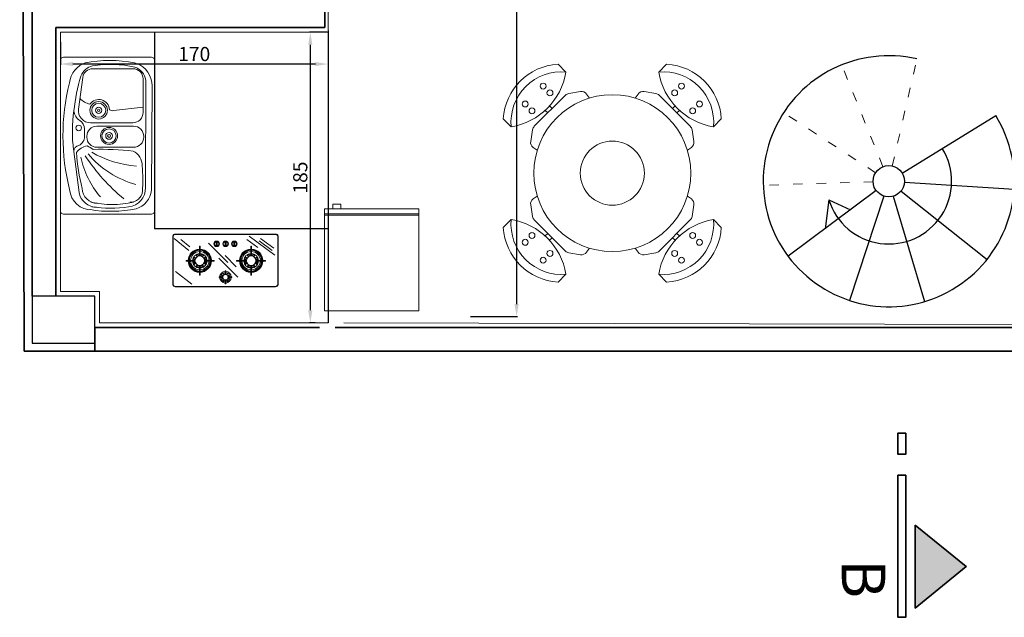
# Model space of a CAD drawing. Units: inches. Extents: x 194068 to 216849, y -159094 to -136882.
# Drawn here: x 202645 to 203272, y -151346 to -150965 of the extents above; entities that cross this region are included whole.
import ezdxf

# ---------------------------------------------------------------- set-up
doc = ezdxf.new("R2010")
doc.units = ezdxf.units.IN
doc.header["$LTSCALE"] = 0.5
doc.header["$MEASUREMENT"] = 0
doc.linetypes.add('ACAD_ISO03W100', pattern=[30, 12, -18])
for name, color, linetype, lineweight in [('Column', 35, 'Continuous', 30), ('Dimension', 154, 'Continuous', 18), ('Elevation', 76, 'Continuous', 25), ('Fernituer', 225, 'Continuous', 18), ('Mobleman', 17, 'Continuous', 18), ('Nazok', 144, 'Continuous', 18), ('Text', 7, 'Continuous', 20), ('Top', 12, 'ACAD_ISO03W100', 15), ('Wall', 7, 'Continuous', 35)]:
    doc.layers.add(name, color=color, linetype=linetype, lineweight=lineweight)
doc.styles.get("Standard").update_dxf_attribs({"font": 'arial.ttf'})
doc.styles.add('style3', font='swissbo.ttf', dxfattribs={"oblique": 20})
doc.dimstyles.new('1.50', dxfattribs={"dimtxt": 9, "dimasz": 8, "dimexe": 0.5, "dimexo": 0.5, "dimtad": 1, "dimdec": 0, "dimtxsty": 'Standard', "dimcen": 1, "dimadec": 1, "dimazin": 0, "dimtfac": 1, "dimtdec": 0, "dimtmove": 0, "dimatfit": 3, "dimfxl": 1.25, "dimarcsym": 0})

# ---------------------------------------------------------------- blocks, each defined once
blk = doc.blocks.new('A$C6504197A')
at = {"layer": 'Fernituer'}
for p, q in [((0, 61.81), (59.98, 61.81)), ((0, 60.97), (59.98, 60.97))]:
    blk.add_line(p, q, dxfattribs=at)
blk.add_lwpolyline([(59.98, 0), (0, 0), (0, 64.97), (59.98, 64.97)], close=True, dxfattribs=at)
blk.add_lwpolyline([(49.74, 64.97), (49.74, 67.97), (54.73, 67.97), (54.73, 64.97)], dxfattribs=at)
blk = doc.blocks.new('A$C26621E35')
at = {"layer": 'Fernituer', "linetype": 'Continuous'}
for p, q in [((68.08, 7.35), (66, 26.08)), ((15.21, 1.99), (81.78, 1.59)), ((85.39, 5.67), (16.94, 5.78))]:
    blk.add_line(p, q, dxfattribs=at)
for points in [[(0, 58), (0, 2, 0.414214), (2, 0), (98, 0, 0.414214), (100, 2), (100, 58, 0.414214), (98, 60), (2, 60, 0.414214)], [(58.23, 13.79), (58.23, 40.77, -0.452553), (66.94, 48.43), (87.09, 45.82, -0.37679), (92.69, 39.44), (92.69, 13.79, -0.414214), (86.26, 7.35), (64.66, 7.35, -0.414214)], [(42.58, 36.74), (42.58, 13.35, 0.414214), (49.02, 6.92), (49.58, 6.92, 0.414214), (56.02, 13.35), (56.02, 36.74, 0.414214), (49.58, 43.18), (49.02, 43.18, 0.414214)]]:
    blk.add_lwpolyline(points, format="xyb", close=True, dxfattribs=at)
for points in [[(39.93, 51.52), (13.85, 48.11)], [(54.31, 44.74), (49.54, 44.56)]]:
    blk.add_lwpolyline(points, dxfattribs=at)
blk.add_lwpolyline([(40.72, 51.62), (40.72, 51.62)], close=True, dxfattribs=at)
for centre, radius in [((54.92, 48.34), 1.8), ((66.17, 35.61), 5.56), ((66.17, 35.61), 4.45), ((49.83, 29.02), 5.41), ((49.83, 29.02), 4.53), ((66.17, 35.61), 1.96), ((66.17, 35.61), 0.734), ((49.83, 29.02), 2.14), ((49.83, 29.02), 0.919)]:
    blk.add_circle(centre, radius, dxfattribs=at)
for centre, radius, start, end in [((49.73, -80.74), 139.14, 75.88374, 104.21084), ((16.89, 39.93), 14.28, 95.32038, 180.65948), ((39.54, 47.17), 4.37, 15.06855, 84.8827), ((52.38, -37.68), 90.06, 81.37733, 97.43837), ((66.54, 43.18), 8.21, 94.63265, 147.95081), ((51.62, -79.43), 131.57, 73.96534, 83.77983), ((82.25, 39.25), 15.01, 16.95051, 84.58315), ((15.81, 36.73), 11.54, 99.76797, 180.73092), ((16.72, 36.35), 9.85, 91.76343, 180.40728), ((102.74, -56.63), 120.22, 123.05572, 140.6431), ((48.56, -9.82), 58.16, 102.16144, 130.26716), ((48.33, -83.1), 133.17, 93.92263, 103.8676), ((33.98, 41.83), 9.5, 6.89351, 56.54264), ((49.68, 51.11), 6.55, 205.38009, 268.81661), ((54.22, 51.29), 6.55, 270.79104, 325.0046), ((80.85, 39.22), 10.88, 130.138, 169.56086), ((83.86, 36.72), 11.08, 14.50072, 68.25012), ((16.08, 28.52), 81.85, 348.89548, 11.07476), ((81.94, 27.89), 80.2, 170.58121, 191.55309), ((83.28, 27.57), 79.53, 171.04122, 187.97215), ((64.99, 27.14), 58.95, 166.76769, 193.45642), ((78.38, -4.72), 61.83, 130.33899, 164.4433), ((98.91, 5.82), 68.62, 150.08659, 175.3104), ((-154.44, 34.83), 195.75, 353.80132, 1.23994), ((28.24, 48.79), 16.25, 323.24522, 339.03353), ((66.17, 35.61), 6.85, 272.82293, 54.57913), ((18.24, 28.35), 77.15, 348.19584, 8.30766), ((69.53, 26.79), 3.6, 146.88493, 191.44071), ((16.46, 17.76), 12, 185.85062, 272.31317), ((15.16, 15.4), 7.68, 177.54516, 265.93396), ((31.26, 17.72), 9.77, 267.00793, 335.65344), ((84.02, 15.87), 10.29, 277.65524, 341.29982), ((88.82, 14.24), 7.72, 340.55448, 348.89548), ((16.69, 15.84), 13.93, 196.74334, 263.89582), ((21.4, 102.11), 94.61, 265.78976, 275.67433), ((81.85, 16.7), 15.11, 269.73454, 340.55448)]:
    blk.add_arc(centre, radius, start, end, dxfattribs=at)
blk = doc.blocks.new('g8')
at = {"layer": 'Fernituer'}
for p, q in [((69.1297, 58.3651), (69.1297, 57.9651)), ((69.1327, 58.3651), (69.1327, 57.9651)), ((69.9697, 58.3801), (69.1497, 58.3801)), ((69.9697, 58.3771), (69.1497, 58.3771)), ((69.1512, 58.256), (69.286, 58.3593)), ((69.5056, 58.1478), (69.6604, 58.3026)), ((69.507, 58.2999), (69.507, 58.3049)), ((69.5323, 58.3049), (69.507, 58.3049)), ((69.5356, 58.3153), (69.5282, 58.3226)), ((69.5469, 58.3266), (69.5396, 58.3339)), ((69.5622, 58.3558), (69.5572, 58.3558)), ((69.5572, 58.3298), (69.5572, 58.3558)), ((69.5622, 58.3298), (69.5622, 58.3558)), ((69.5726, 58.3266), (69.5799, 58.3339)), ((69.5839, 58.3153), (69.5912, 58.3226)), ((69.5871, 58.3049), (69.6118, 58.3049)), ((69.6118, 58.3049), (69.6118, 58.2999)), ((69.9867, 57.9651), (69.9867, 58.3651)), ((69.9897, 57.9651), (69.9897, 58.3651)), ((69.3473, 58.2851), (69.3523, 58.2851)), ((69.3473, 58.2123), (69.3473, 58.2851)), ((69.3523, 58.2123), (69.3523, 58.2851)), ((69.5323, 58.2999), (69.507, 58.2999)), ((69.5282, 58.2823), (69.5356, 58.2896)), ((69.5396, 58.271), (69.5469, 58.2783)), ((69.5572, 58.2751), (69.5572, 58.2507)), ((69.5622, 58.2507), (69.5572, 58.2507)), ((69.5622, 58.2751), (69.5622, 58.2507)), ((69.5799, 58.271), (69.5726, 58.2783)), ((69.5912, 58.2823), (69.5839, 58.2896)), ((69.5871, 58.2999), (69.6118, 58.2999)), ((69.7721, 58.2851), (69.7671, 58.2851)), ((69.7671, 58.2123), (69.7671, 58.2851)), ((69.7721, 58.2123), (69.7721, 58.2851)), ((69.3099, 58.1699), (69.2379, 58.1699)), ((69.2379, 58.1699), (69.2379, 58.1649)), ((69.3099, 58.1649), (69.2379, 58.1649)), ((69.2966, 58.1951), (69.3018, 58.1899)), ((69.2966, 58.1396), (69.3018, 58.1448)), ((69.3009, 58.2021), (69.3117, 58.1913)), ((69.3009, 58.1326), (69.3117, 58.1434)), ((69.315, 58.2163), (69.3258, 58.2054)), ((69.322, 58.2206), (69.3273, 58.2153)), ((69.3723, 58.2153), (69.3775, 58.2206)), ((69.3737, 58.2054), (69.3846, 58.2163)), ((69.3879, 58.1913), (69.3987, 58.2021)), ((69.3879, 58.1434), (69.3987, 58.1326)), ((69.3947, 58.1699), (69.4687, 58.1699)), ((69.3947, 58.1649), (69.4687, 58.1649)), ((69.3978, 58.1899), (69.403, 58.1951)), ((69.3978, 58.1448), (69.403, 58.1396)), ((69.4222, 58.0228), (69.578, 58.1828)), ((69.4687, 58.1699), (69.4687, 58.1649)), ((69.5581, 58.1243), (69.6483, 58.2163)), ((69.6507, 58.1699), (69.6507, 58.1649)), ((69.7247, 58.1699), (69.6507, 58.1699)), ((69.7247, 58.1649), (69.6507, 58.1649)), ((69.7217, 58.1899), (69.7164, 58.1951)), ((69.7217, 58.1448), (69.7164, 58.1396)), ((69.7315, 58.1913), (69.7207, 58.2021)), ((69.7315, 58.1434), (69.7207, 58.1326)), ((69.7457, 58.2054), (69.7349, 58.2163)), ((69.7471, 58.2153), (69.7419, 58.2206)), ((69.7974, 58.2206), (69.7922, 58.2153)), ((69.8044, 58.2163), (69.7936, 58.2054)), ((69.8185, 58.2021), (69.8077, 58.1913)), ((69.8185, 58.1326), (69.8077, 58.1434)), ((69.8146, 58.1699), (69.8865, 58.1699)), ((69.8146, 58.1649), (69.8865, 58.1649)), ((69.8228, 58.1951), (69.8176, 58.1899)), ((69.8228, 58.1396), (69.8176, 58.1448)), ((69.8865, 58.1699), (69.8865, 58.1649)), ((69.1398, 57.9861), (69.2598, 58.0847)), ((69.315, 58.1184), (69.3258, 58.1293)), ((69.322, 58.1142), (69.3273, 58.1194)), ((69.3473, 58.1224), (69.3473, 58.0489)), ((69.3523, 58.1224), (69.3523, 58.0489)), ((69.3723, 58.1194), (69.3775, 58.1142)), ((69.3737, 58.1293), (69.3846, 58.1184)), ((69.7457, 58.1293), (69.7349, 58.1184)), ((69.7471, 58.1194), (69.7419, 58.1142)), ((69.7523, 57.9674), (69.9621, 58.1221)), ((69.7671, 58.1224), (69.7671, 58.0489)), ((69.7721, 58.1224), (69.7721, 58.0489)), ((69.7974, 58.1142), (69.7922, 58.1194)), ((69.8044, 58.1184), (69.7936, 58.1293)), ((69.8338, 58.0057), (69.9421, 58.0836)), ((69.8461, 57.9871), (69.9542, 58.0645)), ((69.1963, 57.9944), (69.2691, 58.0539)), ((69.3473, 58.0489), (69.3523, 58.0489)), ((69.4834, 58.0449), (69.4834, 58.0142)), ((69.4914, 58.0449), (69.4914, 58.0142)), ((69.5567, 58.0449), (69.5567, 58.0142)), ((69.5647, 58.0449), (69.5647, 58.0142)), ((69.6281, 58.0449), (69.6281, 58.0142)), ((69.6361, 58.0449), (69.6361, 58.0142)), ((69.7346, 57.993), (69.8231, 58.0593)), ((69.7721, 58.0489), (69.7671, 58.0489)), ((69.1497, 57.9531), (69.9697, 57.9531)), ((69.1497, 57.9501), (69.9697, 57.9501))]:
    blk.add_line(p, q, dxfattribs=at)
for centre, radius in [((69.5306, 58.3314), 0.00373), ((69.5597, 58.3024), 0.0224), ((69.2738, 58.1934), 0.00373), ((69.2794, 58.2066), 0.00373), ((69.3498, 58.1674), 0.039), ((69.6937, 58.1927), 0.00373), ((69.6993, 58.2059), 0.00373), ((69.7696, 58.1674), 0.039), ((69.4874, 58.0295), 0.0225), ((69.4874, 58.0295), 0.0215), ((69.5607, 58.0295), 0.0225), ((69.5607, 58.0295), 0.0215), ((69.6321, 58.0295), 0.0225), ((69.6321, 58.0295), 0.0215)]:
    blk.add_circle(centre, radius, dxfattribs=at)
for centre, radius, start, end in [((69.1498, 58.3592), 0.021, 90.24733, 163.49246), ((69.1504, 58.3581), 0.0191, 92.15046, 158.28472), ((69.5597, 58.3024), 0.0474, 93.02552, 176.97448), ((69.5597, 58.3024), 0.0374, 93.83631, 176.16369), ((69.5316, 58.3024), 0.00262, 287.63178, 72.36822), ((69.5597, 58.3024), 0.0274, 151.9979, 174.83836), ((69.5597, 58.3024), 0.0274, 95.20298, 118.0021), ((69.5597, 58.3302), 0.00252, 187.95053, 352.04947), ((69.5597, 58.3024), 0.0474, 3.02552, 86.97448), ((69.5597, 58.3024), 0.0374, 3.83631, 86.16369), ((69.5597, 58.3024), 0.0274, 61.9979, 84.79702), ((69.5597, 58.3024), 0.0274, 5.20601, 28.0021), ((69.5874, 58.3024), 0.00252, 97.22361, 262.77639), ((69.9693, 58.3587), 0.0214, 17.45651, 88.8037), ((69.97, 58.3595), 0.0176, 18.55253, 91.01229), ((69.3498, 58.1674), 0.095, 91.59175, 178.40825), ((69.3498, 58.1674), 0.09, 91.59175, 178.40825), ((69.3498, 58.1674), 0.085, 91.68541, 178.31459), ((69.3498, 58.1674), 0.075, 91.91021, 178.08979), ((69.3498, 58.1674), 0.06, 92.38802, 177.61198), ((69.3498, 58.1674), 0.09, 1.59175, 88.40825), ((69.3498, 58.1674), 0.085, 1.68541, 88.31459), ((69.3498, 58.1674), 0.075, 1.91021, 88.08979), ((69.3498, 58.1674), 0.06, 2.38802, 87.61198), ((69.3498, 58.1674), 0.095, 1.59175, 88.40825), ((69.5597, 58.3024), 0.0474, 183.02552, 266.97448), ((69.5597, 58.3024), 0.0374, 183.83631, 266.16369), ((69.5597, 58.3024), 0.0274, 185.16164, 208.0021), ((69.5597, 58.3024), 0.0274, 241.9979, 264.75693), ((69.5597, 58.2751), 0.0025, 358.33173, 181.66827), ((69.5597, 58.3024), 0.0474, 273.02552, 356.97448), ((69.5597, 58.3024), 0.0374, 273.83631, 356.16369), ((69.5597, 58.3024), 0.0274, 275.24307, 298.0021), ((69.5597, 58.3024), 0.0274, 331.9979, 354.79399), ((69.7696, 58.1674), 0.095, 91.59175, 178.40825), ((69.7696, 58.1674), 0.09, 91.59175, 178.40825), ((69.7696, 58.1674), 0.085, 91.68541, 178.31459), ((69.7696, 58.1674), 0.075, 91.91021, 178.08979), ((69.7696, 58.1674), 0.06, 92.38802, 177.61198), ((69.7696, 58.1674), 0.09, 1.59175, 88.40825), ((69.7696, 58.1674), 0.085, 1.68541, 88.31459), ((69.7696, 58.1674), 0.075, 1.91021, 88.08979), ((69.7696, 58.1674), 0.06, 2.38802, 87.61198), ((69.7696, 58.1674), 0.095, 1.59175, 88.40825), ((69.3498, 58.1674), 0.095, 181.59175, 268.40825), ((69.3498, 58.1674), 0.09, 181.59175, 268.40825), ((69.3498, 58.1674), 0.085, 181.68541, 268.31459), ((69.3498, 58.1674), 0.075, 181.91021, 268.08979), ((69.3498, 58.1674), 0.06, 182.38802, 267.61198), ((69.3498, 58.1674), 0.053, 154.85389, 177.29637), ((69.3498, 58.1674), 0.053, 182.70363, 205.14611), ((69.3498, 58.1674), 0.045, 147.83959, 176.81526), ((69.304, 58.1674), 0.00264, 288.75105, 71.24895), ((69.3498, 58.1674), 0.045, 183.18474, 212.16041), ((69.3498, 58.1674), 0.045, 93.18474, 122.16041), ((69.3498, 58.1674), 0.053, 92.70363, 115.14611), ((69.3498, 58.2126), 0.00252, 186.73537, 353.26463), ((69.3498, 58.1674), 0.053, 64.85389, 87.29637), ((69.3498, 58.1674), 0.045, 57.83959, 86.81526), ((69.3498, 58.1674), 0.075, 271.91021, 358.08979), ((69.3498, 58.1674), 0.06, 272.38802, 357.61198), ((69.3498, 58.1674), 0.085, 271.68541, 358.31459), ((69.3498, 58.1674), 0.09, 271.59175, 358.40825), ((69.3498, 58.1674), 0.095, 271.59175, 358.40825), ((69.3498, 58.1674), 0.045, 3.18474, 32.16041), ((69.3498, 58.1674), 0.045, 327.83959, 356.81526), ((69.3957, 58.1674), 0.00267, 110.55069, 249.44931), ((69.3498, 58.1674), 0.053, 2.70363, 25.14611), ((69.3498, 58.1674), 0.053, 334.85389, 357.29637), ((69.7696, 58.1674), 0.095, 181.59175, 268.40825), ((69.7696, 58.1674), 0.09, 181.59175, 268.40825), ((69.7696, 58.1674), 0.085, 181.68541, 268.31459), ((69.7696, 58.1674), 0.075, 181.91021, 268.08979), ((69.7696, 58.1674), 0.06, 182.38802, 267.61198), ((69.7696, 58.1674), 0.053, 154.85389, 177.29637), ((69.7696, 58.1674), 0.053, 182.70363, 205.14611), ((69.7696, 58.1674), 0.045, 147.83959, 176.81526), ((69.7239, 58.1674), 0.00263, 288.41197, 71.58803), ((69.7696, 58.1674), 0.045, 183.18474, 212.16041), ((69.7696, 58.1674), 0.045, 93.18474, 122.16041), ((69.7696, 58.1674), 0.053, 92.70363, 115.14611), ((69.7696, 58.2125), 0.00251, 183.95793, 356.04207), ((69.7696, 58.1674), 0.053, 64.85389, 87.29637), ((69.7696, 58.1674), 0.045, 57.83959, 86.81526), ((69.7696, 58.1674), 0.09, 271.59175, 358.40825), ((69.7696, 58.1674), 0.085, 271.68541, 358.31459), ((69.7696, 58.1674), 0.075, 271.91021, 358.08979), ((69.7696, 58.1674), 0.06, 272.38802, 357.61198), ((69.7696, 58.1674), 0.095, 271.59175, 358.40825), ((69.7696, 58.1674), 0.045, 3.18474, 32.16041), ((69.7696, 58.1674), 0.045, 327.83959, 356.81526), ((69.8152, 58.1674), 0.00258, 104.29448, 255.70552), ((69.7696, 58.1674), 0.053, 2.70363, 25.14611), ((69.7696, 58.1674), 0.053, 334.85389, 357.29637), ((69.3498, 58.1674), 0.045, 237.83959, 266.81526), ((69.3498, 58.1674), 0.053, 244.85389, 267.29637), ((69.3498, 58.1214), 0.00269, 21.78852, 158.21148), ((69.3498, 58.1674), 0.045, 273.18474, 302.16041), ((69.3498, 58.1674), 0.053, 272.70363, 295.14611), ((69.7696, 58.1674), 0.045, 237.83959, 266.81526), ((69.7696, 58.1674), 0.053, 244.85389, 267.29637), ((69.7696, 58.1216), 0.00263, 17.9418, 162.0582), ((69.7696, 58.1674), 0.045, 273.18474, 302.16041), ((69.7696, 58.1674), 0.053, 272.70363, 295.14611), ((69.4874, 58.0295), 0.0185, 111.32369, 248.67631), ((69.4814, 58.0449), 0.002, 0, 111.32369), ((69.4814, 58.0142), 0.002, 248.67631, 0), ((69.4934, 58.0449), 0.002, 68.67631, 180), ((69.4934, 58.0142), 0.002, 180, 291.32369), ((69.4874, 58.0295), 0.0185, 291.32369, 68.67631), ((69.5607, 58.0295), 0.0185, 111.32369, 248.67631), ((69.5547, 58.0449), 0.002, 0, 111.32369), ((69.5547, 58.0142), 0.002, 248.67631, 0), ((69.5667, 58.0449), 0.002, 68.67631, 180), ((69.5667, 58.0142), 0.002, 180, 291.32369), ((69.5607, 58.0295), 0.0185, 291.32369, 68.67631), ((69.6321, 58.0295), 0.0185, 111.32369, 248.67631), ((69.6261, 58.0449), 0.002, 0, 111.32369), ((69.6261, 58.0142), 0.002, 248.67631, 0), ((69.6381, 58.0449), 0.002, 68.67631, 180), ((69.6381, 58.0142), 0.002, 180, 291.32369), ((69.6321, 58.0295), 0.0185, 291.32369, 68.67631), ((69.1481, 57.9689), 0.0188, 191.45733, 274.80288), ((69.1485, 57.9695), 0.0164, 195.30036, 274.26446), ((69.9695, 57.9712), 0.0211, 270.52648, 343.21331), ((69.9695, 57.9714), 0.0183, 270.54369, 339.89149)]:
    blk.add_arc(centre, radius, start, end, dxfattribs=at)
blk = doc.blocks.new('*D225')
at = {"layer": 'Defpoints', "color": 0, "transparency": 16777216}
for p in [(202962.71, -150713.9), (202931.37, -151154.72), (202961.23, -151154.72)]:
    blk.add_point(p, dxfattribs=at)
at = {"layer": 'Dimension', "color": 0, "lineweight": -2, "transparency": 16777216}
for p, q in [((202962.21, -150713.9), (202960.73, -150713.9)), ((202961.23, -150721.9), (202961.23, -151146.72)), ((202931.87, -151154.72), (202961.73, -151154.72))]:
    blk.add_line(p, q, dxfattribs=at)
at = {"layer": 'Dimension', "color": 0, "transparency": 16777216}
for points in [[(202959.89, -150721.9), (202962.56, -150721.9), (202961.23, -150713.9)], [(202959.89, -151146.72), (202962.56, -151146.72), (202961.23, -151154.72)]]:
    blk.add_solid(points, dxfattribs=at)
at = {"layer": 'Dimension', "color": 0, "transparency": 16777216, "insert": (202956.08, -150934.31), "char_height": 9, "attachment_point": 5, "rotation": 90}
blk.add_mtext('441', dxfattribs=at)
blk = doc.blocks.new('dinning 4p')
at = {"layer": 'Mobleman'}
for p, q in [((-24.65, 66.46), (-24.65, 73.56)), ((24.65, 66.46), (24.65, 73.56)), ((-1.97, 56.25), (-1.97, 58.59)), ((1.97, 56.25), (1.97, 58.59)), ((-16.34, 55.51), (-22.47, 51.09)), ((-14.03, 56.25), (14.03, 56.25)), ((16.34, 55.51), (22.47, 51.09)), ((-24.04, 47.19), (-23.49, 44.14)), ((24.04, 47.19), (23.49, 44.14)), ((-66.46, 24.65), (-73.56, 24.65)), ((-55.51, 16.34), (-51.09, 22.47)), ((-47.19, 24.04), (-44.14, 23.49)), ((47.19, 24.04), (44.14, 23.49)), ((55.51, 16.34), (51.09, 22.47)), ((66.46, 24.65), (73.56, 24.65)), ((-56.25, -14.03), (-56.25, 14.03)), ((56.25, -14.03), (56.25, 14.03)), ((-56.25, 1.97), (-58.59, 1.97)), ((56.25, 1.97), (58.59, 1.97)), ((-56.25, -1.97), (-58.59, -1.97)), ((56.25, -1.97), (58.59, -1.97)), ((-55.51, -16.34), (-51.09, -22.47)), ((55.51, -16.34), (51.09, -22.47)), ((-66.46, -24.65), (-73.56, -24.65)), ((-47.19, -24.04), (-44.14, -23.49)), ((47.19, -24.04), (44.14, -23.49)), ((66.46, -24.65), (73.56, -24.65)), ((-24.04, -47.19), (-23.49, -44.14)), ((24.04, -47.19), (23.49, -44.14)), ((-16.34, -55.51), (-22.47, -51.09)), ((-14.03, -56.25), (14.03, -56.25)), ((-1.97, -56.25), (-1.97, -58.59)), ((1.97, -56.25), (1.97, -58.59)), ((16.34, -55.51), (22.47, -51.09)), ((-24.65, -66.46), (-24.65, -73.56)), ((24.65, -66.46), (24.65, -73.56))]:
    blk.add_line(p, q, dxfattribs=at)
for centre, radius in [((-8.09, 70.42), 1.89), ((8.09, 70.42), 1.89), ((-8.09, 64.28), 1.89), ((8.09, 64.28), 1.89), ((0, 0), 50), ((0, 0), 20.42), ((-70.42, 8.09), 1.89), ((-64.28, 8.09), 1.89), ((64.28, 8.09), 1.89), ((70.42, 8.09), 1.89), ((-70.42, -8.09), 1.89), ((-64.28, -8.09), 1.89), ((64.28, -8.09), 1.89), ((70.42, -8.09), 1.89), ((-8.09, -64.28), 1.89), ((8.09, -64.28), 1.89), ((-8.09, -70.42), 1.89), ((8.09, -70.42), 1.89)]:
    blk.add_circle(centre, radius, dxfattribs=at)
for centre, radius, start, end in [((0, 46.06), 36.93, 48.12192, 131.87808), ((0, 46.06), 32, 39.60981, 140.39019), ((0, 100.89), 42.35, 234.39488, 305.60512), ((-20.16, 47.89), 3.94, 125.77122, 190.29841), ((-14.03, 52.31), 3.94, 90, 125.77122), ((14.03, 52.31), 3.94, 54.22878, 90), ((20.16, 47.89), 3.94, 349.70159, 54.22878), ((-46.06, 0), 36.93, 138.12192, 221.87808), ((-46.06, 0), 32, 129.60981, 230.39019), ((-100.89, 0), 42.35, 324.39488, 35.60512), ((-47.89, 20.16), 3.94, 79.70159, 144.22878), ((47.89, 20.16), 3.94, 35.77122, 100.29841), ((100.89, 0), 42.35, 144.39488, 215.60512), ((46.06, 0), 32, 309.60981, 50.39019), ((46.06, 0), 36.93, 318.12192, 41.87808), ((-52.31, 14.03), 3.94, 144.22878, 180), ((52.31, 14.03), 3.94, 0, 35.77122), ((-52.31, -14.03), 3.94, 180, 215.77122), ((52.31, -14.03), 3.94, 324.22878, 0), ((-47.89, -20.16), 3.94, 215.77122, 280.29841), ((47.89, -20.16), 3.94, 259.70159, 324.22878), ((-20.16, -47.89), 3.94, 169.70159, 234.22878), ((20.16, -47.89), 3.94, 305.77122, 10.29841), ((-14.03, -52.31), 3.94, 234.22878, 270), ((14.03, -52.31), 3.94, 270, 305.77122), ((0, -100.89), 42.35, 54.39488, 125.60512), ((0, -46.06), 32, 219.60981, 320.39019), ((0, -46.06), 36.93, 228.12192, 311.87808)]:
    blk.add_arc(centre, radius, start, end, dxfattribs=at)
blk = doc.blocks.new('*D227')
at = {"layer": 'Defpoints', "color": 0, "transparency": 16777216}
for p in [(202841.09, -150973.4), (202829.78, -151158.72), (202833.36, -151158.72)]:
    blk.add_point(p, dxfattribs=at)
at = {"layer": 'Dimension', "color": 0, "lineweight": -2, "transparency": 16777216}
for p, q in [((202840.59, -150973.4), (202829.28, -150973.4)), ((202829.78, -150981.4), (202829.78, -151150.72)), ((202832.86, -151158.72), (202829.28, -151158.72))]:
    blk.add_line(p, q, dxfattribs=at)
at = {"layer": 'Dimension', "color": 0, "transparency": 16777216}
for points in [[(202828.44, -150981.4), (202831.11, -150981.4), (202829.78, -150973.4)], [(202828.44, -151150.72), (202831.11, -151150.72), (202829.78, -151158.72)]]:
    blk.add_solid(points, dxfattribs=at)
at = {"layer": 'Dimension', "color": 0, "transparency": 16777216, "insert": (202824.56, -151066.06), "char_height": 9, "attachment_point": 5, "rotation": 90}
blk.add_mtext('185', dxfattribs=at)
blk = doc.blocks.new('*D228')
at = {"layer": 'Defpoints', "color": 0, "transparency": 16777216}
for p in [(202841.09, -150972.4), (202670.59, -150979.34), (202670.59, -150993.69)]:
    blk.add_point(p, dxfattribs=at)
at = {"layer": 'Dimension', "color": 0, "lineweight": -2, "transparency": 16777216}
for p, q in [((202841.09, -150972.9), (202841.09, -150994.19)), ((202670.59, -150979.84), (202670.59, -150994.19)), ((202833.09, -150993.69), (202678.59, -150993.69))]:
    blk.add_line(p, q, dxfattribs=at)
at = {"layer": 'Dimension', "color": 0, "transparency": 16777216}
for points in [[(202678.59, -150992.36), (202678.59, -150995.02), (202670.59, -150993.69)], [(202833.09, -150992.36), (202833.09, -150995.02), (202841.09, -150993.69)]]:
    blk.add_solid(points, dxfattribs=at)
at = {"layer": 'Dimension', "color": 0, "transparency": 16777216, "insert": (202755.84, -150988.47), "char_height": 9, "attachment_point": 5}
blk.add_mtext('170', dxfattribs=at)
blk = doc.blocks.new('A$C7CB1462B')
at = {"layer": 'Wall'}
h = blk.add_hatch(color=256, dxfattribs=at)
h.dxf.hatch_style = 1
h.paths.add_polyline_path([(5.9, 11.03), (58.85, 11.03), (32.38, 43.5)])
for points in [[(58.85, 11.03), (32.38, 43.5), (5.9, 11.03)], [(90.55, 5), (90.55, 0), (0, 0), (0, 5)], [(117.49, 5), (104.02, 5), (104.02, 0), (117.49, 0)]]:
    blk.add_lwpolyline(points, close=True, dxfattribs=at)
blk = doc.blocks.new('A$C2DA74F02')
at = {"layer": 'Wall'}
for q in [(-2.93, 880), (2572, 0)]:
    blk.add_line((0, 0), q, dxfattribs=at)

msp = doc.modelspace()

# ---------------------------------------------------------------- linework, layer by layer
at = {"layer": 'Column'}
msp.add_lwpolyline([(202652.59, -151171.72), (202692.59, -151171.72), (202692.59, -151141.72), (202652.59, -151141.72)], close=True, dxfattribs=at)
at = {"layer": 'Elevation'}
for p, q in [((202730.59, -150973.4), (202730.59, -151098.72)), ((202841.09, -150972.4), (202841.09, -151101.72)), ((203206.83, -151063.18), (203266.47, -151026.53)), ((203208.29, -151069.04), (203278.15, -151073.45)), ((203190.3, -151074.39), (203134.2, -151116.26)), ((203160.13, -151080.32), (203157.74, -151098.69)), ((203160.13, -151080.32), (203173.96, -151086.59)), ((203195.19, -151077.91), (203173.34, -151144.41)), ((203201.16, -151078), (203221.11, -151145.09)), ((203206.14, -151074.64), (203260.9, -151118.24)), ((202841.09, -151098.72), (202730.59, -151098.72)), ((202841.09, -151096.72), (202841.09, -151158.72))]:
    msp.add_line(p, q, dxfattribs=at)
msp.add_circle((203198.31, -151068.41), 10, dxfattribs=at)
for radius, start in [(80, 77.06988), (40, 197.31953)]:
    msp.add_arc((203198.31, -151068.41), radius, start, 31.56713, dxfattribs=at)
at = {"layer": 'Nazok'}
for p, q in [((202841.09, -150831.4), (202841.09, -150973.4)), ((202841.09, -150973.4), (202670.59, -150973.4)), ((203281.66, -151159.72), (202851.09, -151158.72))]:
    msp.add_line(p, q, dxfattribs=at)
msp.add_lwpolyline([(202841.09, -151158.72), (202695.59, -151158.72), (202695.59, -151138.72), (202670.59, -151138.72), (202670.59, -150973.4)], dxfattribs=at)
at = {"layer": 'Top'}
for p, q in [((203200.55, -151058.67), (203216.21, -150990.44)), ((203194.57, -151059.14), (203168.36, -150994.23)), ((203189.93, -151062.95), (203131.29, -151024.72)), ((203188.32, -151068.73), (203118.35, -151070.95))]:
    msp.add_line(p, q, dxfattribs=at)
at = {"layer": 'Wall'}
for p, q in [((202652.59, -151141.72), (202652.59, -150731.9)), ((202839.09, -150833.4), (202839.09, -150970.4)), ((202667.59, -150970.4), (202667.59, -151141.72)), ((202839.09, -150970.4), (202667.59, -150970.4)), ((202835.6, -151161.72), (202692.59, -151161.72)), ((202692.59, -151161.72), (202692.59, -151176.72)), ((203283.66, -151161.72), (202845.6, -151161.72)), ((203655.09, -151176.72), (202657.59, -151176.72)), ((202687.59, -151176.72), (205007.59, -151176.72))]:
    msp.add_line(p, q, dxfattribs=at)

# ---------------------------------------------------------------- block references
at = {"layer": 'Elevation'}
msp.add_blockref('A$C2DA74F02', (202647.59, -151176.72), dxfattribs=at)
at = {"layer": 'Fernituer', "rotation": 90.00000000033354}
msp.add_blockref('A$C26621E35', (202730.59, -151089.35), dxfattribs=at)
at = {"layer": 'Fernituer', "xscale": -1}
msp.add_blockref('A$C6504197A', (202898.87, -151151), dxfattribs=at)
at = {"layer": 'Fernituer', "xscale": -78, "yscale": 78, "zscale": 78, "rotation": 180}
msp.add_blockref('g8', (197350.08, -146582.03), dxfattribs=at)
at = {"layer": 'Mobleman', "rotation": 45.00000000033348}
msp.add_blockref('dinning 4p', (203022.19, -151063.26), dxfattribs=at)
at = {"layer": 'Text', "xscale": -1, "rotation": 270}
msp.add_blockref('A$C7CB1462B', (203204.13, -151346.46), dxfattribs=at)

# ---------------------------------------------------------------- texts
at = {"layer": 'Text', "color": 7, "insert": (203196.06, -151334.22), "char_height": 27.66, "width": 178.9723, "attachment_point": 3, "rotation": 270, "style": 'style3'}
msp.add_mtext('B', dxfattribs=at)

# ---------------------------------------------------------------- dimensions: what is measured, and where the dimension line sits
at = {"layer": 'Dimension'}
for base, p1, p2, picture, middle in [((202961.23, -151154.72), (202962.71, -150713.9), (202931.37, -151154.72), '*D225', (202956.08, -150934.31)), ((202829.78, -151158.72), (202841.09, -150973.4), (202833.36, -151158.72), '*D227', (202824.56, -151066.06))]:
    dim = msp.add_linear_dim(base=base, p1=p1, p2=p2, angle=90, dimstyle='1.50', dxfattribs=at)
    dim.commit()
    dim.dimension.update_dxf_attribs({"geometry": picture, "text_midpoint": middle})
dim = msp.add_linear_dim(base=(202670.58502521, -150993.69034326), p1=(202841.08502516, -150972.40405862), p2=(202670.58502521, -150979.34262589), dimstyle='1.50', dxfattribs=at)
dim.commit()
dim.dimension.update_dxf_attribs({"geometry": '*D228', "text_midpoint": (202755.83502519, -150988.47018637)})

doc.saveas('drawing.dxf')
